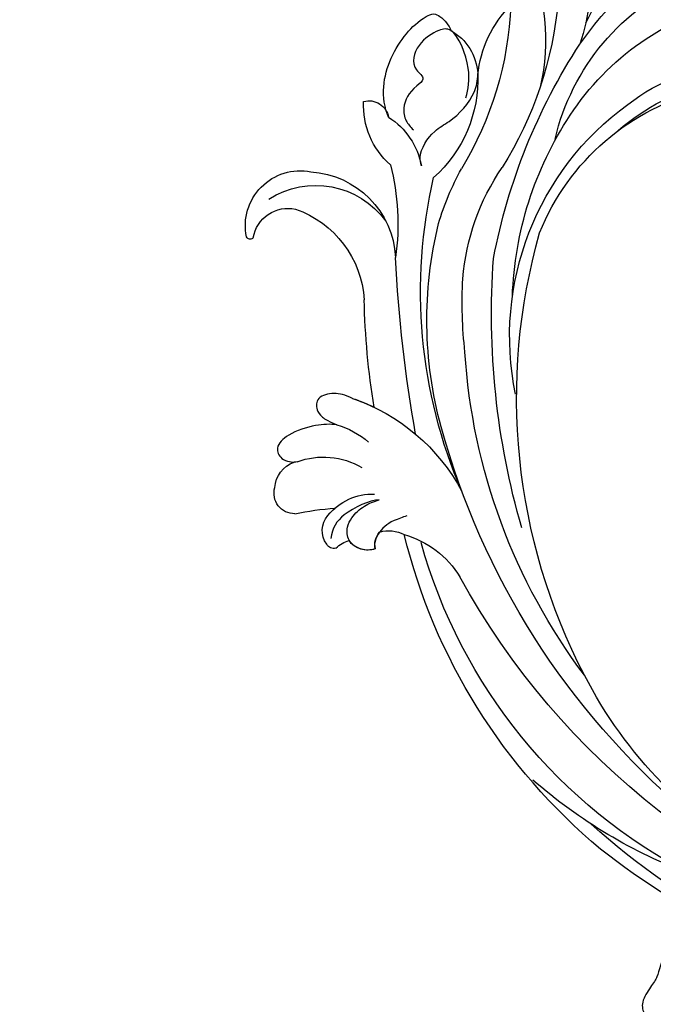
# Model space of a CAD drawing. Units: millimetres. Extents: x 1802 to 7937, y 524 to 4724.
# Drawn here: x 3823 to 3876, y 3077 to 3158 of the extents above; entities that cross this region are included whole.
import ezdxf

# ---------------------------------------------------------------- set-up
doc = ezdxf.new("R2010")
doc.units = ezdxf.units.MM
doc.linetypes.add('ACAD_ISO03W100', pattern=[30, 12, -18])
doc.layers.add('H-08.木作(細線)', color=8, linetype='Continuous')

# ---------------------------------------------------------------- blocks, each defined once
blk = doc.blocks.new('SE-21128L-d')
at = {"layer": 'H-08.木作(細線)'}
for centre, radius, start, end in [((21.523, -2.905), 53.41, 138.5015, 170.61265), ((28.074, -6.749), 61.675, 141.42161, 166.27278), ((34.303, -6.674), 62.265, 142.5314, 189.42973), ((12.026, 2.795), 36.746, 156.70633, 190.9394), ((9.176, -8.036), 42.656, 148.66982, 169.16739), ((12.779, -4.197), 44.04, 155.38855, 202.52095), ((37.571, -2.957), 63.259, 168.47885, 202.85391), ((15.951, -2.318), 48.868, 167.94673, 204.31023), ((24.502, 4.917), 49.399, 190.60977, 234.05392), ((25.253, -3.221), 49.315, 181.11269, 214.51057), ((-34.996, -17.775), 7.927, 323.98676, 6.52149), ((38.201, 6.929), 63.482, 202.04903, 222.2705), ((-31.031, -21.362), 2.672, 291.49336, 336.30805), ((-38.536, -25.094), 16.12, 326.94638, 10.00557), ((17.404, -11.752), 41.428, 194.74022, 231.21402), ((-30.577, -24.753), 1.874, 108.92722, 183.21814), ((-29.767, -22.304), 1.571, 205.49594, 259.54473), ((-33.478, -25.613), 0.623, 110.06148, 193.19086), ((-33.431, -22.289), 2.75, 264.55814, 290.94394), ((-32.22, -25.715), 1.865, 181.21743, 259.58196), ((6.836, -15.368), 23.554, 206.49689, 272.16374), ((-31.493, -22.917), 4.753, 257.06716, 309.89088), ((9.986, -14.587), 33.323, 202.84936, 231.90477), ((-49.04, -1.058), 31.755, 297.04643, 303.08077), ((-31.493, -22.917), 4.753, 257.06716, 267.41999), ((-33.708, -26.67), 6.206, 287.72077, 338.62738), ((79.03, 25.688), 115.234, 207.96579, 215.24914), ((-33.593, -30.686), 1.682, 126.80313, 234.10346), ((-32.848, -28.978), 6.766, 323.87785, 349.38792), ((15.149, -12.352), 35.86, 211.63308, 221.28345), ((-32.805, -30.454), 2.385, 221.93931, 288.70309), ((-38.536, -25.094), 16.12, 326.94638, 333.81618), ((32.026, -1.217), 64.087, 208.91827, 216.85893), ((12.616, -13.736), 28.897, 220.08309, 251.49458), ((-31.585, -33.226), 0.686, 109.95756, 131.60257), ((5.311, -18.1), 19.605, 239.98162, 294.77857), ((2.092, -23.188), 18.906, 222.71437, 252.42787), ((23.399, 1.107), 48.94, 228.89767, 251.28329), ((6.781, -20.664), 17.065, 266.63212, 296.00055), ((7.634, -22.484), 16.422, 270.31924, 304.12016), ((-26.225, -44.451), 8.462, 327.35887, 34.49011), ((13.141, -25.513), 19.017, 231.34969, 285.03321), ((10.51, -20.094), 22.199, 251.44099, 294.81023), ((-21.162, -45.099), 7.441, 311.72296, 35.13076), ((-28.277, -54.711), 19.165, 23.51247, 46.4637), ((2.946, -21.688), 23.419, 234.74182, 246.72291), ((-14.193, -70.552), 31.188, 43.23493, 70.17621), ((-21.014, -43.908), 7.156, 275.60649, 2.05561), ((-16.184, -69.51), 28.101, 40.44976, 69.42656), ((-9.201, -54.844), 10.819, 35.73848, 86.534), ((-7.227, -57.367), 16.406, 12.48861, 51.75543), ((-2.029, -59.954), 17.633, 9.90149, 56.53135), ((15.77, -19.184), 27.283, 252.78369, 266.53802), ((-14.176, -48.229), 6.112, 340.8701, 27.24228), ((75.602, 99.973), 160.675, 245.56849, 248.69111), ((-4.352, -48.267), 6.464, 169.27974, 221.12583), ((6.348, -41.876), 9.473, 223.75496, 263.04095), ((-3.959, -51.01), 4.324, 336.99047, 35.07634), ((-23.363, -49.631), 0.328, 75.85151, 194.8219), ((-21.333, -47.171), 2.896, 227.6924, 320.4574), ((-19.633, -47.699), 4.522, 206.48578, 319.2093), ((-9.858, -51), 1.647, 292.76117, 27.79666)]:
    blk.add_arc(centre, radius, start, end, dxfattribs=at)
for points, knots in [([(-31.184, -22.98), (-31.585, -23.135), (-32.228, -23.642), (-32.649, -24.84), (-31.986, -25.808), (-30.966, -26.315), (-29.754, -26.374), (-28.848, -26.128), (-28.435, -25.958)], [0, 0, 0, 0, 1.366213, 2.987533, 4.378054, 5.447175, 7.26346, 8.934015, 8.934015, 8.934015, 8.934015]), ([(-31.184, -22.98), (-31.585, -23.135), (-32.228, -23.642), (-32.649, -24.84), (-31.986, -25.808), (-30.966, -26.315), (-29.754, -26.374), (-28.848, -26.128), (-28.435, -25.958)], [0, 0, 0, 0, 1.366213, 2.987533, 4.378054, 5.447175, 7.26346, 8.934015, 8.934015, 8.934015, 8.934015]), ([(-27.458, -23.501), (-27.646, -23.581), (-28.701, -23.948), (-29.746, -24.068), (-31.003, -23.517), (-31.184, -22.98)], [2.060653, 2.060653, 2.060653, 2.060653, 2.456163, 4.474985, 6.414312, 6.414312, 6.414312, 6.414312]), ([(-28.435, -25.958), (-29.083, -26.413), (-31.526, -27.022), (-32.911, -26.54), (-33.54, -25.9)], [0, 0, 0, 0, 3.39445, 6.126754, 6.126754, 6.126754, 6.126754]), ([(-27.384, -32.967), (-27.757, -33.349), (-28.751, -34.09), (-30.891, -34.863), (-32.498, -34.72), (-32.779, -33.695), (-32.377, -33.039), (-32.137, -32.79), (-32.04, -32.714)], [12.359722, 12.359722, 12.359722, 12.359722, 14.381611, 16.750055, 18.54022, 19.905936, 20.780325, 21.288515, 21.288515, 21.288515, 21.288515]), ([(-25.025, -33.886), (-25.323, -34.491), (-25.829, -35.153), (-27.167, -35.832), (-27.948, -35.112), (-27.956, -34.242), (-27.842, -33.832), (-27.384, -32.967)], [14.77232, 14.77232, 14.77232, 14.77232, 16.750055, 18.54022, 19.905936, 20.780325, 21.648608, 21.648608, 21.648608, 21.648608]), ([(-8.742, -45.432), (-8.665, -45.662), (-8.21, -46.483), (-6.341, -47.141), (-4.167, -46.739), (-2.037, -47.089), (-0.795, -48.034), (-0.42, -48.525)], [0, 0, 0, 0, 0.717464, 3.113372, 4.621134, 7.980319, 9.348619, 9.348619, 9.348619, 9.348619]), ([(-2.419, -47.555), (-1.801, -48.016), (-0.582, -49.095), (0.518, -52.637), (-0.74, -53.41), (-2.824, -53.62), (-4.479, -52.414), (-3.978, -50.821), (-5.715, -50.862), (-6.785, -50.433), (-7.528, -49.22), (-7.48, -48.525), (-7.438, -48.146)], [0, 0, 0, 0, 3.57539, 7.919977, 9.81026, 12.428103, 14.998323, 16.170485, 17.07721, 19.984793, 21.449257, 22.571723, 22.571723, 22.571723, 22.571723]), ([(-8.402, -50.232), (-8.194, -51.067), (-6.873, -53.288), (-3.795, -54.747), (-1.417, -54.959), (-0.203, -54.723), (0.168, -53.879), (0.179, -53.108), (0.031, -52.675)], [0, 0, 0, 0, 3.187505, 9.331637, 12.189151, 13.052074, 13.748347, 15.511278, 15.511278, 15.511278, 15.511278])]:
    blk.add_open_spline(points, degree=3, knots=knots, dxfattribs=at)
blk = doc.blocks.new('SE-21213L')
at = {"layer": 'H-08.木作(細線)', "color": 8}
blk.add_open_spline([(-8.75, -20.913), (-8.975, -20.719), (-9.399, -20.258), (-10.276, -18.74), (-10.56, -18.034), (-11.215, -17.379), (-12.39, -16.203), (-12.238, -15.092), (-11.963, -15.018), (-11.627, -14.824), (-11.627, -14.445), (-11.718, -14.288)], degree=3, knots=[0.17182, 0.17182, 0.17182, 0.17182, 1, 2, 3, 4, 5, 6, 7, 8, 9, 9, 9, 9], dxfattribs=at)

msp = doc.modelspace()

# ---------------------------------------------------------------- linework, layer by layer
at = {"color": 6, "linetype": 'ACAD_ISO03W100', "ltscale": 0.7}
msp.add_lwpolyline([(4048.572, 2948.917, 0.965455), (4037.548, 3099.327, 0.282179), (3751.056, 3545.448, 0.468426), (3565.296, 3641.062)], format="xyb", dxfattribs=at)
msp.add_arc((2666.207, 2459.249), 1313.928, 16.553104, 53.688307, dxfattribs=at)

# ---------------------------------------------------------------- block references
at = {"xscale": -1, "rotation": 218.1215687738905}
msp.add_blockref('SE-21128L-d', (3891.355, 3116.044), dxfattribs=at)
at = {"color": 2, "xscale": -1, "rotation": 190.9125544852191}
msp.add_blockref('SE-21213L', (3889.664, 3063.98), dxfattribs=at)

doc.saveas('drawing.dxf')
